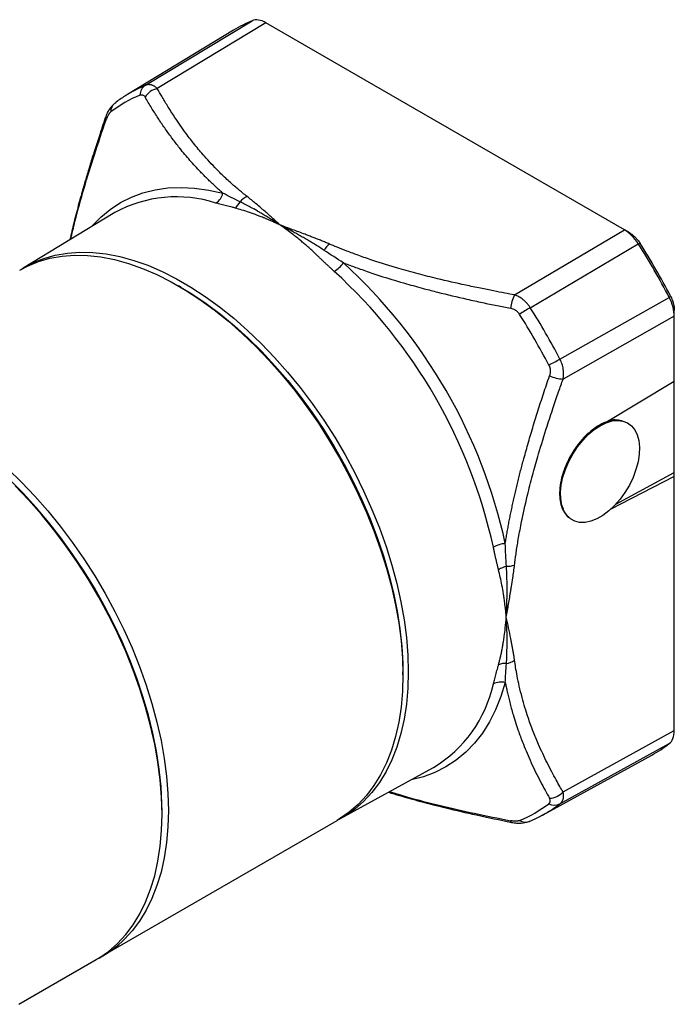
# Model space of a CAD drawing. Units: millimetres. Extents: x 6768 to 7384, y -846 to -444.
# Drawn here: x 7227 to 7280, y -738 to -659 of the extents above; entities that cross this region are included whole.
import ezdxf

# ---------------------------------------------------------------- set-up
doc = ezdxf.new("R2010")
doc.units = ezdxf.units.MM
doc.layers.add('尺寸线', color=7, linetype='Continuous', lineweight=25)

# ---------------------------------------------------------------- blocks, each defined once
blk = doc.blocks.new('L')
at = {"color": 7, "linetype": 'Continuous', "lineweight": 25}
for p, q in [((-45.481, 76.265), (-36.911, 81.45)), ((-38.401, 80.692), (-46.917, 75.531)), ((-35.803, 81.286), (-44.529, 76.006)), ((-7.001, 64.659), (-35.803, 81.286)), ((-46.917, 75.531), (-46.996, 75.483)), ((-48.067, 65.986), (-55.314, 61.594)), ((-47.944, 66.06), (-48.067, 65.986)), ((-15.841, 59.445), (-7.001, 64.659)), ((-6.612, 64.435), (-7.001, 64.659)), ((-6.584, 64.418), (-6.612, 64.435)), ((-14.569, 58.42), (-5.893, 63.544)), ((-42.62, 60.049), (-42.832, 60.171)), ((-3.413, 59.248), (-3.311, 59.356)), ((-12.189, 54.297), (-3.413, 59.248)), ((-3.001, 57.731), (-11.937, 52.683)), ((-3.001, 57.731), (-3.001, 58.212)), ((-3.001, 52.514), (-3.001, 57.731)), ((-8.667, 49.131), (-3.001, 52.514)), ((-3.001, 45.179), (-3.001, 52.514)), ((-7.688, 42.663), (-3.001, 45.179)), ((-3.001, 44.876), (-3.001, 45.179)), ((-3.001, 44.876), (-8.144, 42.213)), ((-3.001, 24.472), (-3.001, 44.876)), ((-12.188, 43.165), (-12.115, 42.964)), ((-24.803, 28.942), (-24.803, 29.187)), ((-11.937, 19.556), (-3.001, 24.472)), ((-12.189, 18.601), (-3.413, 23.43)), ((-13.545, 17.723), (-4.817, 22.516)), ((-29.814, 17.421), (-22.386, 21.5)), ((-22.386, 21.5), (-22.342, 21.524)), ((-44.15, 17.773), (-44.15, 17.969)), ((-13.545, 17.723), (-13.434, 17.785)), ((-49.432, 6.098), (-30.086, 17.267)), ((-55.647, 2.51), (-49.432, 6.098))]:
    blk.add_line(p, q, dxfattribs=at)
at = {"color": 7, "linetype": 'Continuous', "lineweight": 25, "flags": 128}
for points in [[(-47.974, 74.807), (-47.95, 74.828), (-47.861, 74.89)], [(-49.79, 64.942), (-49.778, 64.956), (-49.076, 65.68), (-48.312, 66.312), (-47.49, 66.851), (-46.612, 67.294), (-45.682, 67.64), (-44.705, 67.886), (-43.684, 68.031), (-42.623, 68.076), (-41.528, 68.02), (-40.403, 67.863), (-39.253, 67.606)], [(-5.893, 63.544), (-5.821, 63.561), (-5.749, 63.577)], [(-55.584, 61.435), (-54.957, 61.763), (-54.077, 62.12), (-53.151, 62.384), (-52.182, 62.553), (-51.175, 62.626), (-50.133, 62.604), (-49.062, 62.487), (-47.965, 62.274), (-46.847, 61.967), (-45.712, 61.567), (-44.566, 61.076), (-43.412, 60.496), (-42.257, 59.829), (-41.103, 59.077), (-39.957, 58.245), (-38.822, 57.335), (-37.704, 56.351), (-36.607, 55.297), (-35.536, 54.177), (-34.494, 52.997), (-33.487, 51.761), (-32.519, 50.473), (-31.592, 49.14), (-30.712, 47.767), (-29.882, 46.359), (-29.105, 44.922), (-28.384, 43.463), (-27.723, 41.986), (-27.124, 40.499), (-26.589, 39.007), (-26.121, 37.516), (-25.722, 36.033), (-25.393, 34.564), (-25.136, 33.114), (-24.951, 31.69), (-24.84, 30.297), (-24.803, 28.942), (-24.84, 27.629), (-24.951, 26.365), (-25.136, 25.154), (-25.393, 24.001), (-25.722, 22.911), (-26.121, 21.889), (-26.589, 20.938), (-27.124, 20.064), (-27.723, 19.268), (-28.384, 18.555), (-29.105, 17.928), (-29.882, 17.388), (-30.086, 17.267)], [(-55.434, 61.52), (-55.361, 61.565), (-54.531, 62.014), (-53.651, 62.371), (-52.724, 62.635), (-51.755, 62.804), (-50.748, 62.877), (-49.707, 62.855), (-48.635, 62.738), (-47.538, 62.525), (-46.42, 62.218), (-45.285, 61.818), (-44.138, 61.327), (-42.985, 60.747), (-41.828, 60.079), (-40.675, 59.328), (-39.528, 58.495), (-38.393, 57.585), (-37.275, 56.601), (-36.178, 55.547), (-35.107, 54.427), (-34.065, 53.246), (-33.058, 52.01), (-32.089, 50.722), (-31.162, 49.389), (-30.282, 48.015), (-29.452, 46.607), (-28.674, 45.17), (-27.954, 43.711), (-27.292, 42.234), (-26.693, 40.746), (-26.158, 39.254), (-25.69, 37.763), (-25.291, 36.28), (-24.962, 34.81), (-24.705, 33.36), (-24.52, 31.936), (-24.409, 30.543), (-24.372, 29.187), (-24.409, 27.874), (-24.52, 26.61), (-24.705, 25.398), (-24.962, 24.245), (-25.291, 23.155), (-25.69, 22.133), (-26.158, 21.182), (-26.693, 20.308), (-27.292, 19.512), (-27.954, 18.799), (-28.674, 18.171), (-29.452, 17.632), (-29.938, 17.354)], [(-42.62, 60.049), (-41.757, 59.527), (-40.607, 58.755), (-39.465, 57.902), (-38.336, 56.972), (-37.226, 55.969), (-36.138, 54.896), (-35.077, 53.759), (-34.048, 52.562), (-33.055, 51.31), (-32.102, 50.008), (-31.193, 48.662), (-30.332, 47.278), (-29.523, 45.861), (-28.768, 44.417), (-28.072, 42.952), (-27.437, 41.473), (-26.865, 39.985), (-26.36, 38.495), (-25.922, 37.009), (-25.555, 35.534), (-25.259, 34.075), (-25.036, 32.639), (-24.887, 31.231), (-24.813, 29.859), (-24.803, 29.187)], [(-44.15, 17.773), (-44.187, 19.129), (-44.298, 20.522), (-44.482, 21.946), (-44.739, 23.395), (-45.068, 24.865), (-45.468, 26.348), (-45.935, 27.839), (-46.47, 29.331), (-47.069, 30.818), (-47.731, 32.294), (-48.451, 33.754), (-49.228, 35.191), (-50.059, 36.598), (-50.939, 37.972), (-51.865, 39.305), (-52.834, 40.592), (-53.841, 41.829), (-54.882, 43.009), (-55.954, 44.128)], [(-56.541, 45.476), (-55.445, 44.422), (-54.373, 43.303), (-53.332, 42.122), (-52.325, 40.886), (-51.356, 39.599), (-50.43, 38.266), (-49.549, 36.892), (-48.719, 35.484), (-47.942, 34.048), (-47.221, 32.588), (-46.56, 31.112), (-45.961, 29.624), (-45.426, 28.132), (-44.958, 26.642), (-44.559, 25.159), (-44.23, 23.689), (-43.973, 22.24), (-43.789, 20.815), (-43.678, 19.423), (-43.641, 18.067), (-43.678, 16.755), (-43.789, 15.49), (-43.973, 14.279), (-44.23, 13.126), (-44.559, 12.037), (-44.958, 11.014), (-45.426, 10.064), (-45.961, 9.189), (-46.56, 8.394), (-47.16, 7.741)], [(-9.911, 48.232), (-9.438, 48.631), (-8.953, 48.95), (-8.469, 49.184), (-7.996, 49.326), (-7.546, 49.373), (-7.13, 49.324), (-6.757, 49.18), (-6.436, 48.944), (-6.174, 48.623), (-5.977, 48.223), (-5.851, 47.754), (-5.798, 47.227), (-5.819, 46.654), (-5.915, 46.048), (-6.081, 45.425), (-6.316, 44.798), (-6.613, 44.182), (-6.965, 43.592), (-7.364, 43.042), (-7.8, 42.543), (-8.264, 42.109), (-8.745, 41.749), (-9.231, 41.472), (-9.711, 41.283), (-10.173, 41.189), (-10.608, 41.19), (-11.004, 41.287), (-11.352, 41.477), (-11.644, 41.756), (-11.874, 42.118), (-12.036, 42.554), (-12.126, 43.053), (-12.142, 43.605), (-12.083, 44.196), (-11.952, 44.812), (-11.751, 45.439), (-11.484, 46.062), (-11.159, 46.667), (-10.782, 47.239), (-10.363, 47.765), (-9.911, 48.232)], [(-8.542, 49.154), (-8.652, 49.137), (-8.657, 49.137)], [(-7.764, 49.416), (-7.883, 49.417), (-8.26, 49.374)], [(-44.15, 17.969), (-44.159, 18.636), (-44.232, 19.998), (-44.379, 21.393), (-44.598, 22.818), (-44.888, 24.264), (-45.249, 25.727), (-45.678, 27.201), (-46.175, 28.679), (-46.737, 30.155), (-47.362, 31.624), (-48.047, 33.079), (-48.789, 34.514), (-49.585, 35.924), (-50.433, 37.302), (-51.328, 38.643), (-52.267, 39.942), (-53.246, 41.192), (-54.261, 42.39), (-55.308, 43.53), (-56.383, 44.607)], [(-16.575, 28.326), (-16.927, 27.201), (-17.354, 26.148), (-17.852, 25.171), (-18.421, 24.275), (-19.058, 23.464), (-19.759, 22.74), (-20.523, 22.108), (-21.346, 21.569), (-22.224, 21.126), (-23.154, 20.78), (-24.131, 20.534), (-24.151, 20.53)], [(-49.432, 6.098), (-49.228, 6.22), (-48.451, 6.759), (-47.731, 7.387), (-47.069, 8.1), (-46.47, 8.895), (-45.935, 9.77), (-45.468, 10.72), (-45.068, 11.743), (-44.739, 12.832), (-44.482, 13.985), (-44.298, 15.196), (-44.187, 16.461), (-44.15, 17.773)], [(-14.697, 17.171), (-14.667, 17.182), (-14.569, 17.227)]]:
    blk.add_lwpolyline(points, dxfattribs=at)
at = {"color": 7, "linetype": 'Continuous', "lineweight": 25}
for centre, radius, start, end in [((-32.577, 71.081), 11.239, 112.68107, 121.2152), ((-41.131, 65.982), 11.165, 112.93288, 121.21586), ((-44.944, 75.45), 0.976, 123.41632, 178.01408), ((-44.234, 74.552), 1.483, 101.46474, 149.26172), ((-41.63, 65.347), 11.007, 112.93211, 127.07865), ((-47.367, 74.144), 0.899, 132.44815, 180.96361), ((-48.546, 73.632), 0.16, 170.86759, 233.95204), ((-42.989, 56.911), 10.404, 72.25504, 118.43994), ((-40.581, 67.966), 1.376, 303.67682, 344.83757), ((-36.647, 65.898), 1.598, 115.02233, 140.41223), ((-39.099, 67.483), 1.346, 307.45084, 335.10605), ((-29.575, 62.197), 1.747, 130.43835, 152.12734), ((-54.935, 32.365), 58.114, 27.55356, 32.44644), ((-53.93, 32.946), 57.094, 27.55358, 32.44642), ((-31.712, 63.563), 2.628, 302.06024, 324.13443), ((-58.533, 30.288), 42.956, 12.37282, 47.62718), ((-58.76, 30.157), 42.203, 12.37282, 47.62718), ((-12.796, 57.955), 3.39, 153.92908, 173.00571), ((-5.186, 42.351), 18.608, 120.28186, 123.40729), ((-63.542, 27.397), 56.957, 27.63799, 32.36201), ((-63.35, 27.508), 57.75, 27.63799, 32.36201), ((-21.433, 70.495), 18.65, 296.59508, 299.71341), ((-11.704, 56.066), 3.391, 246.99586, 266.06504), ((-16.306, 36.878), 2.629, 95.86728, 117.935), ((-16.004, 35.74), 1.986, 104.00846, 124.21294), ((-16.42, 39.413), 1.748, 267.87178, 289.55568), ((-16.751, 31.437), 1.598, 279.58753, 304.97362), ((-16.604, 28.52), 1.346, 84.89261, 112.5431), ((-27.762, 30.481), 10.469, 301.17873, 347.57883), ((-16.927, 26.996), 1.376, 75.16259, 116.31808), ((-10.23, 32.37), 11.243, 298.78102, 307.32805), ((-13.049, 20.538), 1.484, 270.74138, 318.53343), ((-19.72, 27.394), 11.007, 292.93211, 307.07865), ((-18.924, 27.515), 11.172, 299.43451, 307.07591), ((-12.626, 19.474), 0.976, 241.98449, 296.57775), ((-16.001, 17.264), 0.16, 186.04996, 249.16075), ((-14.969, 18.028), 0.9, 239.03437, 287.55128), ((-53.264, 13.896), 8.668, 298.10643, 314.76202)]:
    blk.add_arc(centre, radius, start, end, dxfattribs=at)
blk.add_ellipse((-9.058, 45.319), major_axis=(-2.248, -3.759), ratio=0.587369, start_param=3.970853, end_param=5.922899, dxfattribs=at)
for points, knots in [([(-35.803, 81.286), (-36.005, 81.403), (-36.203, 81.476), (-36.582, 81.532), (-36.758, 81.514), (-36.911, 81.45)], [0, 0, 0, 0, 0.5, 0.5, 1, 1, 1, 1]), ([(-44.529, 76.006), (-44.549, 76.025), (-44.592, 76.065), (-44.657, 76.117), (-44.723, 76.164), (-44.791, 76.206), (-44.86, 76.241), (-44.93, 76.271), (-45.017, 76.299), (-45.121, 76.32), (-45.242, 76.324), (-45.363, 76.308), (-45.442, 76.279), (-45.481, 76.265)], [0, 0, 0, 0, 0.070166, 0.140846, 0.212003, 0.283602, 0.355613, 0.428014, 0.500792, 0.623591, 0.747572, 0.872928, 1, 1, 1, 1]), ([(-37.323, 67.346), (-37.405, 67.411), (-37.581, 67.549), (-37.857, 67.774), (-38.162, 68.029), (-38.494, 68.317), (-38.85, 68.637), (-39.227, 68.99), (-39.887, 69.634), (-40.67, 70.47), (-41.521, 71.485), (-42.323, 72.53), (-43.049, 73.575), (-43.688, 74.577), (-44.147, 75.34), (-44.411, 75.801), (-44.529, 76.006)], [0, 0, 0, 0, 0.025004, 0.05366, 0.085949, 0.121856, 0.161368, 0.204476, 0.25118, 0.394454, 0.500276, 0.601804, 0.749559, 0.849614, 0.933121, 1, 1, 1, 1]), ([(-46.998, 75.474), (-47.041, 75.45), (-47.367, 75.265), (-47.666, 75.038), (-47.926, 74.842)], [0, 0, 0, 0, 0.132903, 1, 1, 1, 1]), ([(-45.919, 75.484), (-45.908, 75.488), (-45.868, 75.504), (-45.81, 75.513), (-45.744, 75.508), (-45.684, 75.488), (-45.621, 75.449), (-45.56, 75.39), (-45.526, 75.337), (-45.509, 75.31)], [0, 0, 0, 0, 0.066885, 0.24757, 0.358616, 0.499051, 0.665396, 0.832428, 1, 1, 1, 1]), ([(-39.253, 67.606), (-39.337, 67.679), (-39.505, 67.825), (-39.752, 68.047), (-39.996, 68.271), (-40.236, 68.498), (-40.473, 68.727), (-40.707, 68.958), (-40.938, 69.193), (-41.384, 69.657), (-42.026, 70.366), (-42.757, 71.251), (-43.391, 72.081), (-43.944, 72.85), (-44.481, 73.645), (-45.007, 74.467), (-45.34, 75.027), (-45.509, 75.31)], [0, 0, 0, 0, 0.030808, 0.061714, 0.092732, 0.12388, 0.155174, 0.186628, 0.218259, 0.25008, 0.373517, 0.499713, 0.594945, 0.69242, 0.792318, 0.894799, 1, 1, 1, 1]), ([(-47.974, 74.807), (-48.119, 74.663), (-48.341, 74.441), (-48.566, 74.021), (-48.657, 73.78), (-48.704, 73.657)], [0, 0, 0, 0, 0.479612, 0.736039, 1, 1, 1, 1]), ([(-48.704, 73.657), (-48.874, 73.151), (-49.189, 72.218), (-49.602, 70.936), (-49.929, 69.888), (-50.175, 69.074), (-50.352, 68.471), (-50.563, 67.742), (-50.856, 66.691), (-51.22, 65.312), (-51.447, 64.336), (-51.555, 63.872)], [0, 0, 0, 0, 0.154572, 0.28522, 0.392022, 0.475038, 0.534308, 0.576481, 0.698028, 0.856548, 1, 1, 1, 1]), ([(-51.479, 63.919), (-51.37, 64.392), (-51.057, 65.75), (-50.414, 68.011), (-49.581, 70.733), (-48.959, 72.563), (-48.64, 73.502)], [0, 0, 0, 0, 0.149902, 0.429809, 0.707489, 1, 1, 1, 1]), ([(-48.266, 74.129), (-48.278, 74.119), (-48.301, 74.101), (-48.336, 74.066), (-48.37, 74.027), (-48.404, 73.983), (-48.438, 73.934), (-48.481, 73.865), (-48.532, 73.769), (-48.589, 73.642), (-48.623, 73.549), (-48.64, 73.502)], [0, 0, 0, 0, 0.082812, 0.165202, 0.24761, 0.330474, 0.414228, 0.499291, 0.66282, 0.82887, 1, 1, 1, 1]), ([(-34.666, 65.048), (-34.879, 65.243), (-35.307, 65.632), (-35.816, 66.086), (-36.257, 66.469), (-36.593, 66.755), (-36.971, 67.067), (-37.206, 67.253), (-37.323, 67.346)], [0, 0, 0, 0, 0.250017, 0.5, 0.586363, 0.75, 0.874989, 1, 1, 1, 1]), ([(-38.281, 66.415), (-38.36, 66.436), (-38.517, 66.477), (-38.748, 66.538), (-38.973, 66.598), (-39.193, 66.656), (-39.407, 66.712), (-39.616, 66.767), (-39.751, 66.803), (-39.818, 66.82)], [0, 0, 0, 0, 0.146534, 0.291782, 0.43578, 0.578564, 0.72017, 0.860636, 1, 1, 1, 1]), ([(-34.666, 65.048), (-34.771, 65.099), (-34.975, 65.196), (-35.266, 65.329), (-35.531, 65.446), (-35.77, 65.548), (-35.982, 65.636), (-36.168, 65.711), (-36.328, 65.774), (-36.643, 65.895), (-37.106, 66.061), (-37.71, 66.257), (-38.096, 66.363), (-38.281, 66.415)], [0, 0, 0, 0, 0.087938, 0.168598, 0.24198, 0.308084, 0.366911, 0.418461, 0.462735, 0.499733, 0.680084, 0.846838, 1, 1, 1, 1]), ([(-34.666, 65.048), (-34.771, 65.117), (-34.982, 65.255), (-35.299, 65.457), (-35.617, 65.656), (-35.935, 65.85), (-36.233, 66.026), (-36.607, 66.242), (-37.01, 66.467), (-37.466, 66.71), (-37.741, 66.848), (-37.879, 66.917)], [0, 0, 0, 0, 0.100019, 0.19996, 0.299892, 0.399882, 0.5, 0.579154, 0.75, 0.874632, 1, 1, 1, 1]), ([(-31.683, 62.606), (-31.756, 62.675), (-31.903, 62.817), (-32.132, 63.029), (-32.372, 63.247), (-32.623, 63.468), (-32.886, 63.692), (-33.18, 63.936), (-33.554, 64.234), (-34.057, 64.619), (-34.445, 64.893), (-34.666, 65.048)], [0, 0, 0, 0, 0.074875, 0.153151, 0.234829, 0.31991, 0.408395, 0.500285, 0.615076, 0.781646, 1, 1, 1, 1]), ([(-30.708, 63.527), (-30.814, 63.572), (-31.026, 63.662), (-31.349, 63.794), (-31.673, 63.924), (-32.001, 64.053), (-32.33, 64.181), (-32.718, 64.329), (-33.161, 64.495), (-33.662, 64.681), (-34.079, 64.834), (-34.372, 64.941), (-34.519, 64.995), (-34.592, 65.022), (-34.629, 65.035), (-34.647, 65.042), (-34.656, 65.045), (-34.662, 65.047), (-34.664, 65.048), (-34.666, 65.048)], [0, 0, 0, 0, 0.082905, 0.165943, 0.249124, 0.332455, 0.415938, 0.499577, 0.625271, 0.749693, 0.874829, 0.937411, 0.968705, 0.984352, 0.992176, 0.996088, 0.998044, 0.999022, 1, 1, 1, 1]), ([(-31.119, 63.014), (-31.235, 63.09), (-31.468, 63.241), (-31.819, 63.462), (-32.172, 63.677), (-32.526, 63.886), (-32.881, 64.091), (-33.237, 64.291), (-33.593, 64.486), (-33.95, 64.678), (-34.308, 64.865), (-34.546, 64.987), (-34.666, 65.048)], [0, 0, 0, 0, 0.101055, 0.201736, 0.302097, 0.402193, 0.502074, 0.601791, 0.701394, 0.800932, 0.900451, 1, 1, 1, 1]), ([(-5.893, 63.544), (-6.047, 63.785), (-6.22, 64.003), (-6.598, 64.384), (-6.799, 64.542), (-7.001, 64.659)], [0, 0, 0, 0, 0.5, 0.5, 1, 1, 1, 1]), ([(-6.584, 64.418), (-6.546, 64.396), (-6.508, 64.372), (-6.451, 64.334), (-6.432, 64.32), (-6.394, 64.293), (-6.375, 64.278), (-6.32, 64.234), (-6.283, 64.203), (-6.21, 64.139), (-6.174, 64.105), (-6.121, 64.051), (-6.104, 64.033), (-6.069, 63.996), (-6.051, 63.977), (-6.017, 63.938), (-6, 63.918), (-5.966, 63.878), (-5.95, 63.858), (-5.868, 63.755), (-5.806, 63.669), (-5.749, 63.577), (-5.749, 63.577), (-5.749, 63.577), (-5.749, 63.577)], [-0.000000058, -0.000000058, -0.000000058, -0.000000058, 0.000267855, 0.000267855, 0.000401811, 0.000401811, 0.000535768, 0.000535768, 0.000803681, 0.000803681, 0.001071594, 0.001071594, 0.00120555, 0.00120555, 0.001339507, 0.001339507, 0.001473463, 0.001473463, 0.00160742, 0.00160742, 0.002143246, 0.002143246, 0.002143246, 0.002143304, 0.002143304, 0.002143304, 0.002143304]), ([(-15.841, 59.445), (-16.096, 59.492), (-16.655, 59.596), (-17.564, 59.771), (-18.615, 59.982), (-20.125, 60.299), (-21.796, 60.68), (-23.589, 61.133), (-25.332, 61.616), (-26.928, 62.11), (-28.306, 62.585), (-29.257, 62.939), (-30.04, 63.247), (-30.502, 63.441), (-30.708, 63.527)], [0, 0, 0, 0, 0.0485972, 0.1065594, 0.1738528, 0.2504431, 0.3981966, 0.4997277, 0.6055471, 0.7488243, 0.828195, 0.8965501, 0.9538456, 1, 1, 1, 1]), ([(-30.318, 61.336), (-30.384, 61.395), (-30.518, 61.515), (-30.716, 61.695), (-30.912, 61.875), (-31.108, 62.057), (-31.301, 62.239), (-31.494, 62.423), (-31.62, 62.545), (-31.683, 62.606)], [0, 0, 0, 0, 0.139364, 0.27983, 0.421436, 0.56422, 0.708218, 0.853466, 1, 1, 1, 1]), ([(-29.583, 62.023), (-29.449, 61.972), (-29.165, 61.863), (-28.712, 61.695), (-28.209, 61.513), (-27.655, 61.32), (-27.049, 61.116), (-26.005, 60.777), (-24.682, 60.379), (-23.212, 59.974), (-21.598, 59.556), (-20.038, 59.185), (-18.44, 58.834), (-17.274, 58.589), (-16.522, 58.44), (-16.161, 58.368)], [0, 0, 0, 0, 0.0324924, 0.0686559, 0.1084753, 0.1519381, 0.1990346, 0.2497589, 0.3930416, 0.4994636, 0.577988, 0.7496213, 0.8394826, 0.922943, 1, 1, 1, 1]), ([(-14.569, 58.42), (-14.589, 58.45), (-14.63, 58.512), (-14.694, 58.6), (-14.761, 58.684), (-14.831, 58.765), (-14.904, 58.843), (-14.979, 58.916), (-15.056, 58.986), (-15.163, 59.076), (-15.303, 59.179), (-15.479, 59.286), (-15.658, 59.377), (-15.78, 59.422), (-15.841, 59.445)], [0, 0, 0, 0, 0.063764, 0.127052, 0.189922, 0.252425, 0.314602, 0.37648, 0.438082, 0.499421, 0.626637, 0.752584, 0.877108, 1, 1, 1, 1]), ([(-3.311, 59.356), (-3.311, 59.356), (-3.311, 59.356), (-3.311, 59.356), (-3.287, 59.309), (-3.263, 59.26), (-3.23, 59.187), (-3.219, 59.163), (-3.198, 59.114), (-3.188, 59.09), (-3.159, 59.016), (-3.141, 58.968), (-3.109, 58.871), (-3.094, 58.822), (-3.075, 58.749), (-3.068, 58.725), (-3.057, 58.677), (-3.051, 58.653), (-3.041, 58.604), (-3.037, 58.58), (-3.028, 58.533), (-3.025, 58.509), (-3.008, 58.391), (-3.001, 58.3), (-3.001, 58.212)], [0, 0, 0, 0, 0.000000058, 0.000000058, 0.000000058, 0.000267971, 0.000267971, 0.000401927, 0.000401927, 0.000535884, 0.000535884, 0.000803797, 0.000803797, 0.00107171, 0.00107171, 0.001205666, 0.001205666, 0.001339623, 0.001339623, 0.001473579, 0.001473579, 0.001607536, 0.001607536, 0.002143362, 0.002143362, 0.002143362, 0.002143362]), ([(-3.001, 57.731), (-3.001, 57.964), (-3.037, 58.212), (-3.177, 58.731), (-3.281, 58.994), (-3.413, 59.248)], [0, 0, 0, 0, 0.5, 0.5, 1, 1, 1, 1]), ([(-15.431, 57.884), (-15.445, 57.905), (-15.473, 57.947), (-15.52, 58.006), (-15.571, 58.061), (-15.626, 58.113), (-15.685, 58.16), (-15.767, 58.218), (-15.876, 58.278), (-16.015, 58.334), (-16.112, 58.357), (-16.161, 58.368)], [0, 0, 0, 0, 0.0828121, 0.1652024, 0.2476098, 0.3304739, 0.4142277, 0.4992911, 0.6628204, 0.8288699, 1, 1, 1, 1]), ([(-13.084, 53.818), (-13.073, 53.795), (-13.05, 53.749), (-13.022, 53.677), (-13, 53.605), (-12.983, 53.531), (-12.972, 53.458), (-12.965, 53.382), (-12.964, 53.283), (-12.972, 53.184), (-12.989, 53.089), (-13.003, 53.029), (-13.017, 52.981), (-13.025, 52.957), (-13.03, 52.945)], [0, 0, 0, 0, 0.085238, 0.169336, 0.252565, 0.335145, 0.417244, 0.498982, 0.58722, 0.748957, 0.831209, 0.913277, 0.956625, 1, 1, 1, 1]), ([(-11.937, 52.683), (-11.931, 52.719), (-11.918, 52.792), (-11.905, 52.904), (-11.897, 53.018), (-11.895, 53.134), (-11.899, 53.252), (-11.908, 53.372), (-11.927, 53.519), (-11.961, 53.695), (-12.019, 53.899), (-12.093, 54.101), (-12.157, 54.232), (-12.189, 54.297)], [0, 0, 0, 0, 0.070166, 0.140846, 0.212003, 0.283602, 0.355613, 0.428014, 0.500792, 0.623591, 0.747572, 0.872928, 1, 1, 1, 1]), ([(-16.575, 39.493), (-16.553, 39.634), (-16.508, 39.916), (-16.436, 40.341), (-16.36, 40.769), (-16.281, 41.2), (-16.197, 41.634), (-16.108, 42.07), (-16.016, 42.511), (-15.92, 42.954), (-15.819, 43.401), (-15.714, 43.852), (-15.605, 44.307), (-15.492, 44.765), (-15.374, 45.228), (-15.252, 45.695), (-15.055, 46.436), (-14.769, 47.461), (-14.379, 48.781), (-13.959, 50.136), (-13.509, 51.528), (-13.191, 52.468), (-13.03, 52.945)], [0, 0, 0, 0, 0.0322, 0.064485, 0.096874, 0.129385, 0.162036, 0.194843, 0.227823, 0.260993, 0.294368, 0.327962, 0.361791, 0.395868, 0.430207, 0.46482, 0.49972, 0.594813, 0.692213, 0.792107, 0.894656, 1, 1, 1, 1]), ([(-15.835, 37.766), (-15.82, 37.886), (-15.788, 38.144), (-15.731, 38.558), (-15.663, 39.027), (-15.58, 39.55), (-15.48, 40.129), (-15.363, 40.763), (-15.136, 41.91), (-14.803, 43.378), (-14.349, 45.129), (-13.845, 46.908), (-13.303, 48.663), (-12.754, 50.33), (-12.323, 51.59), (-12.056, 52.347), (-11.937, 52.683)], [0, 0, 0, 0, 0.025004, 0.05366, 0.085949, 0.121856, 0.161368, 0.204476, 0.25118, 0.394454, 0.500276, 0.601804, 0.749559, 0.849614, 0.933121, 1, 1, 1, 1]), ([(-7.198, 49.327), (-7.323, 49.359), (-7.624, 49.436), (-8.177, 49.357), (-8.802, 49.128), (-9.417, 48.764), (-9.802, 48.429), (-9.99, 48.267)], [0, 0, 0, 0, 0.156778, 0.378308, 0.595234, 0.803502, 1, 1, 1, 1]), ([(-9.99, 48.267), (-10.171, 48.085), (-10.543, 47.71), (-11.054, 47.02), (-11.508, 46.243), (-11.869, 45.408), (-12.111, 44.571), (-12.224, 43.781), (-12.21, 43.081), (-12.088, 42.481), (-11.857, 41.988), (-11.618, 41.664), (-11.425, 41.559), (-11.38, 41.534)], [0, 0, 0, 0, 0.0911318, 0.1877224, 0.2883286, 0.3910698, 0.493811, 0.5944172, 0.6910078, 0.7821396, 0.8732714, 0.969862, 1, 1, 1, 1]), ([(-17.121, 37.382), (-17.142, 37.468), (-17.184, 37.638), (-17.247, 37.896), (-17.308, 38.155), (-17.368, 38.415), (-17.426, 38.676), (-17.483, 38.937), (-17.519, 39.113), (-17.538, 39.2)], [0, 0, 0, 0, 0.146534, 0.291782, 0.43578, 0.578564, 0.72017, 0.860636, 1, 1, 1, 1]), ([(-16.496, 33.578), (-16.505, 33.686), (-16.523, 33.892), (-16.554, 34.192), (-16.585, 34.466), (-16.616, 34.714), (-16.646, 34.936), (-16.674, 35.132), (-16.699, 35.3), (-16.752, 35.632), (-16.839, 36.123), (-16.972, 36.768), (-17.072, 37.183), (-17.121, 37.382)], [0, 0, 0, 0, 0.087939, 0.1686, 0.241982, 0.308087, 0.366913, 0.418463, 0.462736, 0.499732, 0.680084, 0.846838, 1, 1, 1, 1]), ([(-16.496, 33.578), (-16.434, 33.929), (-16.311, 34.632), (-16.173, 35.453), (-16.061, 36.152), (-15.981, 36.675), (-15.9, 37.249), (-15.856, 37.594), (-15.835, 37.766)], [0, 0, 0, 0, 0.250017, 0.5, 0.586363, 0.75, 0.874989, 1, 1, 1, 1]), ([(-16.496, 33.578), (-16.488, 33.736), (-16.473, 34.031), (-16.457, 34.445), (-16.446, 34.798), (-16.44, 35.09), (-16.436, 35.319), (-16.434, 35.486), (-16.433, 35.684), (-16.433, 36.061), (-16.439, 36.574), (-16.457, 37.152), (-16.475, 37.495), (-16.485, 37.667)], [0, 0, 0, 0, 0.117508, 0.219564, 0.30627, 0.37767, 0.433769, 0.474553, 0.5, 0.579154, 0.75, 0.874632, 1, 1, 1, 1]), ([(-17.121, 29.763), (-17.097, 29.854), (-17.047, 30.039), (-16.978, 30.326), (-16.91, 30.628), (-16.844, 30.946), (-16.781, 31.279), (-16.717, 31.653), (-16.646, 32.13), (-16.564, 32.778), (-16.521, 33.288), (-16.496, 33.578)], [0, 0, 0, 0, 0.07485, 0.153105, 0.234768, 0.319838, 0.408317, 0.500206, 0.615103, 0.7817, 1, 1, 1, 1]), ([(-15.835, 30.127), (-15.849, 30.225), (-15.878, 30.423), (-15.924, 30.715), (-15.974, 31.007), (-16.026, 31.297), (-16.08, 31.586), (-16.173, 32.065), (-16.312, 32.729), (-16.435, 33.295), (-16.496, 33.578)], [0, 0, 0, 0, 0.082902, 0.16594, 0.24912, 0.332451, 0.415936, 0.499578, 0.749722, 1, 1, 1, 1]), ([(-11.937, 19.556), (-12.024, 19.704), (-12.213, 20.029), (-12.516, 20.566), (-12.859, 21.199), (-13.339, 22.13), (-13.845, 23.204), (-14.349, 24.421), (-14.803, 25.666), (-15.172, 26.884), (-15.449, 28.005), (-15.619, 28.816), (-15.744, 29.51), (-15.807, 29.937), (-15.835, 30.127)], [0, 0, 0, 0, 0.048597, 0.106559, 0.173853, 0.250443, 0.398197, 0.499728, 0.605547, 0.748824, 0.828195, 0.89655, 0.953846, 1, 1, 1, 1]), ([(-17.538, 28.229), (-17.519, 28.297), (-17.483, 28.431), (-17.426, 28.64), (-17.368, 28.853), (-17.308, 29.072), (-17.247, 29.297), (-17.184, 29.527), (-17.142, 29.684), (-17.121, 29.763)], [0, 0, 0, 0, 0.139364, 0.27983, 0.421436, 0.56422, 0.708218, 0.853466, 1, 1, 1, 1]), ([(-16.575, 28.326), (-16.552, 28.211), (-16.505, 27.967), (-16.424, 27.588), (-16.33, 27.174), (-16.22, 26.729), (-16.094, 26.253), (-15.865, 25.452), (-15.549, 24.484), (-15.165, 23.463), (-14.719, 22.381), (-14.261, 21.383), (-13.766, 20.403), (-13.395, 19.704), (-13.148, 19.265), (-13.03, 19.055)], [0, 0, 0, 0, 0.0324924, 0.0686559, 0.1084753, 0.1519381, 0.1990346, 0.2497589, 0.3930416, 0.4994636, 0.577988, 0.7496213, 0.8394826, 0.922943, 1, 1, 1, 1]), ([(-3.413, 23.43), (-3.281, 23.531), (-3.179, 23.671), (-3.038, 24.027), (-3.001, 24.238), (-3.001, 24.472)], [0, 0, 0, 0, 0.5, 0.5, 1, 1, 1, 1]), ([(-25.962, 19.536), (-25.663, 19.445), (-24.817, 19.187), (-23.282, 18.76), (-21.231, 18.235), (-18.787, 17.669), (-17.009, 17.307), (-16.058, 17.114)], [0, 0, 0, 0, 0.094152, 0.266513, 0.474736, 0.719107, 1, 1, 1, 1]), ([(-25.882, 19.58), (-25.415, 19.437), (-24.081, 19.029), (-21.801, 18.455), (-19.028, 17.816), (-17.133, 17.44), (-16.161, 17.247)], [0, 0, 0, 0, 0.1504, 0.430169, 0.707629, 1, 1, 1, 1]), ([(-13.084, 18.613), (-13.073, 18.622), (-13.05, 18.64), (-13.023, 18.67), (-13.001, 18.702), (-12.984, 18.736), (-12.972, 18.772), (-12.963, 18.822), (-12.965, 18.888), (-12.986, 18.97), (-13.015, 19.026), (-13.03, 19.055)], [0, 0, 0, 0, 0.0828121, 0.1652024, 0.2476098, 0.3304739, 0.4142277, 0.4992911, 0.6628204, 0.8288699, 1, 1, 1, 1]), ([(-12.189, 18.601), (-12.173, 18.615), (-12.14, 18.641), (-12.096, 18.685), (-12.056, 18.731), (-12.021, 18.78), (-11.99, 18.832), (-11.964, 18.887), (-11.942, 18.944), (-11.918, 19.024), (-11.898, 19.131), (-11.893, 19.268), (-11.904, 19.409), (-11.926, 19.507), (-11.937, 19.556)], [0, 0, 0, 0, 0.063764, 0.127052, 0.189922, 0.252425, 0.314602, 0.37648, 0.438082, 0.499421, 0.626637, 0.752584, 0.877108, 1, 1, 1, 1]), ([(-14.644, 17.196), (-14.36, 17.317), (-13.943, 17.496), (-13.555, 17.726), (-13.432, 17.799)], [0, 0, 0, 0, 0.682595, 1, 1, 1, 1]), ([(-15.431, 17.257), (-15.446, 17.251), (-15.474, 17.24), (-15.523, 17.227), (-15.575, 17.217), (-15.63, 17.21), (-15.687, 17.205), (-15.75, 17.204), (-15.835, 17.205), (-15.925, 17.211), (-16.016, 17.222), (-16.075, 17.231), (-16.123, 17.239), (-16.148, 17.244), (-16.161, 17.247)], [0, 0, 0, 0, 0.085238, 0.169336, 0.252565, 0.335145, 0.417244, 0.498982, 0.58722, 0.748957, 0.831209, 0.913277, 0.956625, 1, 1, 1, 1]), ([(-16.058, 17.114), (-15.929, 17.093), (-15.674, 17.051), (-15.198, 17.036), (-14.895, 17.118), (-14.697, 17.171)], [0, 0, 0, 0, 0.264109, 0.52053, 1, 1, 1, 1])]:
    blk.add_open_spline(points, degree=3, knots=knots, dxfattribs=at)
for points in [[(-37.879, 66.917), (-38.362, 67.149), (-38.82, 67.378), (-39.253, 67.606)], [(-29.583, 62.023), (-30.111, 62.351), (-30.622, 62.681), (-31.119, 63.014)], [(-16.485, 37.667), (-16.524, 38.264), (-16.555, 38.871), (-16.575, 39.493)], [(-16.485, 29.861), (-16.404, 31.102), (-16.425, 32.322), (-16.496, 33.578)], [(-16.575, 28.326), (-16.555, 28.815), (-16.524, 29.326), (-16.485, 29.861)]]:
    blk.add_open_spline(points, degree=3, dxfattribs=at)

msp = doc.modelspace()

# ---------------------------------------------------------------- block references
at = {"layer": '尺寸线'}
msp.add_blockref('L', (7282.8916, -740.1239), dxfattribs=at)

doc.saveas('drawing.dxf')
